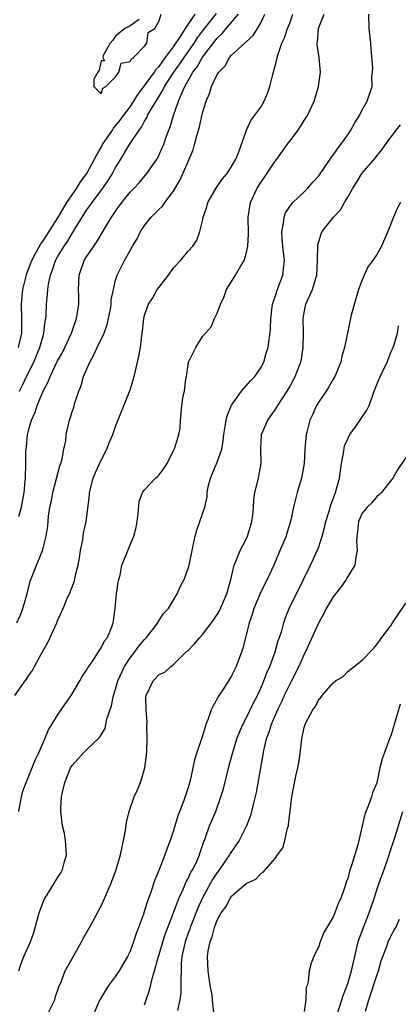
# Model space of a CAD drawing. Units: inches. Extents: x 2583000 to 2586000, y 1515000 to 1518000.
# Drawn here: x 2584672 to 2584724, y 1516824 to 1516960 of the extents above; entities that cross this region are included whole.
import ezdxf

# ---------------------------------------------------------------- set-up
doc = ezdxf.new("R2010")
doc.units = ezdxf.units.IN
doc.header["$MEASUREMENT"] = 0
doc.layers.add('LD25831515_2ft', color=72, linetype='Continuous')

msp = doc.modelspace()

# ---------------------------------------------------------------- linework, layer by layer
at = {"layer": 'LD25831515_2ft'}
for points, elevation in [([(2584671.1, 1516867), (2584672.52, 1516869), (2584672.73, 1516869.27), (2584673, 1516869.69), (2584673.54, 1516870.46), (2584673.8, 1516871), (2584674.77, 1516872.77), (2584675.67, 1516874.33), (2584676, 1516875), (2584676.89, 1516877), (2584677, 1516877.3), (2584677.76, 1516879), (2584678.29, 1516880.29), (2584678.74, 1516881.26), (2584679, 1516881.99), (2584679.3, 1516882.7), (2584679.36, 1516883), (2584679.42, 1516883.42), (2584679.82, 1516885), (2584680.02, 1516885.98), (2584680.15, 1516887), (2584680.46, 1516888.46), (2584680.54, 1516889), (2584680.59, 1516889.41), (2584680.96, 1516891), (2584681.38, 1516894.62), (2584681.4, 1516895), (2584681.92, 1516897), (2584682.23, 1516897.77), (2584683, 1516899.45), (2584683.8, 1516901), (2584684.13, 1516901.87), (2584684.6, 1516903), (2584685, 1516904.12), (2584687, 1516909.17), (2584687.56, 1516911), (2584688.03, 1516913), (2584688.19, 1516913.81), (2584688.41, 1516915), (2584688.6, 1516916.6), (2584688.73, 1516917.27), (2584688.88, 1516919), (2584689, 1516919.47), (2584689.53, 1516921), (2584690.13, 1516921.87), (2584690.75, 1516923), (2584691, 1516923.34), (2584692.3, 1516925), (2584693, 1516925.98), (2584693.94, 1516927), (2584695, 1516928.29), (2584695.63, 1516929), (2584696.2, 1516929.8), (2584696.63, 1516931), (2584697, 1516932.5), (2584697.09, 1516933), (2584697.57, 1516934.43), (2584697.72, 1516935), (2584698.91, 1516937.09), (2584699.73, 1516938.27), (2584700.37, 1516939), (2584701, 1516940), (2584701.56, 1516941), (2584702.01, 1516942.01), (2584703.06, 1516945), (2584703.65, 1516946.35), (2584705, 1516948.18), (2584705.46, 1516949), (2584705.92, 1516950.08), (2584706.26, 1516951), (2584706.67, 1516952.67), (2584706.76, 1516953), (2584706.83, 1516953.17), (2584707.24, 1516954.76), (2584707.26, 1516955), (2584707.35, 1516955.35), (2584707.94, 1516957), (2584708.28, 1516957.72), (2584708.72, 1516959), (2584709, 1516959.75), (2584709.44, 1516961)], 8560), ([(2584671.39, 1516877), (2584671.87, 1516878.13), (2584672.2, 1516879), (2584672.79, 1516881), (2584673.22, 1516882.78), (2584673.56, 1516883.56), (2584674.09, 1516885), (2584674.39, 1516885.61), (2584674.91, 1516887), (2584675, 1516887.32), (2584675.41, 1516889), (2584675.66, 1516890.34), (2584675.75, 1516891.75), (2584675.95, 1516893), (2584676.15, 1516893.85), (2584676.35, 1516895), (2584677.33, 1516898.67), (2584677.45, 1516899), (2584677.65, 1516899.65), (2584677.88, 1516901), (2584678.12, 1516902.12), (2584678.19, 1516903), (2584678.63, 1516905), (2584678.75, 1516905.25), (2584679, 1516906.11), (2584679.22, 1516906.78), (2584679.36, 1516907.36), (2584679.92, 1516909), (2584680.24, 1516909.76), (2584680.56, 1516911), (2584681.43, 1516913), (2584682.02, 1516913.98), (2584682.46, 1516915), (2584683.41, 1516917), (2584683.83, 1516918.17), (2584684.04, 1516919), (2584684.28, 1516920.28), (2584684.4, 1516921), (2584684.41, 1516921.59), (2584684.69, 1516923), (2584685, 1516924.28), (2584685.22, 1516925), (2584686.23, 1516927), (2584687, 1516928.41), (2584687.34, 1516929), (2584687.99, 1516930.01), (2584688.44, 1516931), (2584689, 1516931.86), (2584689.88, 1516933), (2584690.47, 1516933.53), (2584691, 1516934.09), (2584691.47, 1516934.53), (2584691.8, 1516935), (2584693, 1516936.58), (2584693.88, 1516938.12), (2584695, 1516940.69), (2584695.15, 1516941), (2584695.7, 1516942.3), (2584695.9, 1516943), (2584696.19, 1516944.19), (2584696.55, 1516945.45), (2584697, 1516947.4), (2584697.48, 1516949), (2584697.93, 1516950.07), (2584698.24, 1516951), (2584699, 1516952.66), (2584699.21, 1516953), (2584700.11, 1516953.89), (2584700.69, 1516955), (2584701, 1516955.34), (2584703.95, 1516958.05), (2584704.56, 1516959), (2584705, 1516959.8), (2584705.56, 1516961)], 8558), ([(2584671.63, 1516915), (2584672.08, 1516917), (2584672.08, 1516919), (2584672.02, 1516921), (2584672.22, 1516923), (2584672.77, 1516925.23), (2584673, 1516925.8), (2584673.43, 1516927), (2584673.96, 1516927.96), (2584674.67, 1516929.33), (2584675, 1516929.73), (2584675.86, 1516931), (2584677.25, 1516933.25), (2584678.27, 1516935), (2584679, 1516936.07), (2584679.66, 1516937), (2584680.15, 1516937.85), (2584681.02, 1516939), (2584682.1, 1516941), (2584682.39, 1516941.61), (2584683, 1516942.62), (2584683.21, 1516943), (2584684.55, 1516945), (2584684.72, 1516945.28), (2584685, 1516945.57), (2584685.62, 1516946.38), (2584686.08, 1516947), (2584687, 1516948.22), (2584687.53, 1516949), (2584688.08, 1516949.92), (2584689, 1516951.09), (2584690.35, 1516953), (2584690.6, 1516953.4), (2584691, 1516953.78), (2584691.5, 1516954.5), (2584691.89, 1516955), (2584693, 1516956.51), (2584694.04, 1516958.04), (2584694.63, 1516959), (2584695.99, 1516961)], 8552), ([(2584671.64, 1516851), (2584671.79, 1516851.79), (2584672.01, 1516853), (2584672.22, 1516853.78), (2584672.66, 1516855), (2584673, 1516855.76), (2584673.91, 1516858.09), (2584674.36, 1516859), (2584675.25, 1516861), (2584675.75, 1516862.25), (2584676.22, 1516863), (2584677, 1516864.29), (2584677.5, 1516865), (2584678.09, 1516865.91), (2584678.87, 1516867), (2584680.06, 1516869), (2584680.4, 1516869.6), (2584681, 1516870.47), (2584681.17, 1516870.83), (2584681.93, 1516871.93), (2584682.76, 1516873.24), (2584683, 1516873.55), (2584683.48, 1516874.52), (2584683.86, 1516875), (2584684.46, 1516876.46), (2584684.66, 1516877), (2584684.72, 1516877.28), (2584684.93, 1516879), (2584685.13, 1516881), (2584685.35, 1516882.65), (2584685.43, 1516883), (2584685.62, 1516883.62), (2584685.86, 1516885), (2584686.5, 1516886.5), (2584686.67, 1516887), (2584687.53, 1516889), (2584687.82, 1516890.18), (2584687.95, 1516891), (2584688.11, 1516892.11), (2584688.25, 1516893.75), (2584688.73, 1516895), (2584689, 1516895.39), (2584690.52, 1516897), (2584690.78, 1516897.22), (2584691, 1516897.44), (2584691.67, 1516898.33), (2584692.09, 1516899), (2584693, 1516900.79), (2584693.16, 1516901.16), (2584693.71, 1516903), (2584693.89, 1516903.89), (2584693.95, 1516905), (2584694.12, 1516907), (2584694.33, 1516908.33), (2584694.5, 1516909), (2584694.7, 1516910.7), (2584694.77, 1516911), (2584695, 1516912.66), (2584695.06, 1516913), (2584696.04, 1516915), (2584697, 1516916.54), (2584698.16, 1516917.84), (2584698.63, 1516919), (2584699, 1516919.75), (2584699.45, 1516921), (2584699.97, 1516922.03), (2584700.28, 1516923), (2584701.53, 1516925), (2584702.27, 1516926.27), (2584702.73, 1516927), (2584703, 1516927.92), (2584703.24, 1516929), (2584703.32, 1516930.68), (2584703.28, 1516933), (2584703.6, 1516935), (2584704.52, 1516937), (2584705, 1516937.77), (2584705.51, 1516938.49), (2584707, 1516940.73), (2584707.23, 1516941), (2584708.67, 1516943), (2584709, 1516943.49), (2584710.18, 1516945), (2584710.5, 1516945.5), (2584711, 1516946.32), (2584711.46, 1516947), (2584712.37, 1516949), (2584712.53, 1516949.47), (2584712.96, 1516951), (2584713.23, 1516953), (2584713.05, 1516955), (2584712.79, 1516956.79), (2584712.8, 1516957), (2584712.84, 1516957.16), (2584712.96, 1516959), (2584713, 1516959.14), (2584713.74, 1516961)], 8562), ([(2584671.67, 1516891.67), (2584672.03, 1516893), (2584672.38, 1516895), (2584672.55, 1516896.55), (2584672.58, 1516897), (2584672.63, 1516899), (2584672.64, 1516900.64), (2584672.67, 1516901), (2584672.72, 1516901.28), (2584672.86, 1516903), (2584673, 1516903.58), (2584673.41, 1516905), (2584673.9, 1516906.1), (2584674.2, 1516907), (2584675, 1516908.97), (2584675.71, 1516910.29), (2584675.98, 1516911), (2584677, 1516913.19), (2584677.66, 1516914.34), (2584677.98, 1516915), (2584678.9, 1516917), (2584679.62, 1516919), (2584679.94, 1516921), (2584679.92, 1516922.08), (2584679.89, 1516923), (2584679.96, 1516925), (2584680.68, 1516927), (2584681, 1516927.5), (2584682.41, 1516929.59), (2584683, 1516930.59), (2584683.17, 1516930.83), (2584683.62, 1516931.62), (2584684.45, 1516933), (2584684.68, 1516933.32), (2584685, 1516933.81), (2584685.86, 1516935), (2584687, 1516936.43), (2584687.56, 1516937), (2584688.25, 1516937.75), (2584689.31, 1516939), (2584690.81, 1516941.19), (2584691.44, 1516942.56), (2584691.63, 1516943), (2584691.94, 1516943.94), (2584692.34, 1516945), (2584692.54, 1516945.46), (2584692.97, 1516947), (2584693.69, 1516949), (2584694.12, 1516950.12), (2584694.54, 1516951), (2584695.67, 1516953), (2584696.25, 1516953.75), (2584697, 1516955.08), (2584699, 1516957.69), (2584699.69, 1516958.31), (2584700.25, 1516959), (2584701.94, 1516961)], 8556), ([(2584671.68, 1516829), (2584672, 1516830), (2584672.37, 1516831), (2584673.25, 1516833), (2584673.71, 1516834.29), (2584674.46, 1516837), (2584675, 1516838.48), (2584675.16, 1516838.84), (2584675.23, 1516839), (2584677, 1516841.85), (2584677.45, 1516842.55), (2584677.69, 1516843), (2584677.91, 1516843.91), (2584678.22, 1516845), (2584678.11, 1516847), (2584677.95, 1516847.95), (2584677.69, 1516849), (2584677.43, 1516851), (2584677.43, 1516851.43), (2584677.55, 1516853), (2584677.67, 1516853.67), (2584678, 1516855), (2584678.65, 1516856.65), (2584678.8, 1516857), (2584679, 1516857.34), (2584679.81, 1516858.19), (2584680.5, 1516859), (2584681, 1516859.51), (2584682.79, 1516861.21), (2584683.54, 1516862.46), (2584683.79, 1516863.79), (2584684.42, 1516865.58), (2584684.71, 1516867), (2584685, 1516867.89), (2584685.31, 1516869), (2584686.21, 1516871), (2584687, 1516872.17), (2584687.64, 1516873), (2584688.2, 1516873.8), (2584689, 1516874.74), (2584689.25, 1516875), (2584690.23, 1516876.23), (2584690.81, 1516877), (2584690.86, 1516877.14), (2584691.64, 1516878.36), (2584692.3, 1516879), (2584693.48, 1516881), (2584693.93, 1516882.07), (2584694.43, 1516883), (2584695, 1516884.52), (2584695.14, 1516885), (2584695.54, 1516887), (2584695.71, 1516887.71), (2584695.96, 1516889), (2584696.2, 1516889.8), (2584697, 1516892.04), (2584697.3, 1516893), (2584697.61, 1516894.39), (2584697.63, 1516895), (2584697.77, 1516895.78), (2584698.07, 1516897), (2584699, 1516899.19), (2584699.63, 1516901), (2584699.85, 1516902.15), (2584699.91, 1516903), (2584700.11, 1516904.11), (2584700.25, 1516905), (2584700.4, 1516905.6), (2584701, 1516907.03), (2584702.35, 1516909), (2584703.6, 1516910.4), (2584704.18, 1516911), (2584705, 1516912.22), (2584705.42, 1516913), (2584705.77, 1516914.23), (2584706.03, 1516915), (2584706.16, 1516916.16), (2584706.29, 1516917), (2584706.37, 1516917.63), (2584706.38, 1516919), (2584706.64, 1516921), (2584706.72, 1516921.28), (2584707, 1516921.98), (2584707.24, 1516922.76), (2584708.05, 1516925), (2584708.17, 1516925.83), (2584708.27, 1516927), (2584708.14, 1516928.14), (2584708.07, 1516929), (2584707.98, 1516930.02), (2584707.92, 1516931), (2584708.17, 1516932.17), (2584708.23, 1516933), (2584708.41, 1516933.59), (2584709, 1516934.47), (2584709.42, 1516935), (2584711, 1516936.49), (2584711.51, 1516937), (2584712.19, 1516937.81), (2584713, 1516938.7), (2584713.69, 1516939.69), (2584714.75, 1516941.25), (2584715, 1516941.54), (2584715.59, 1516942.41), (2584716.06, 1516943), (2584717, 1516944.33), (2584717.45, 1516945), (2584717.98, 1516946.02), (2584718.61, 1516947), (2584719, 1516947.79), (2584719.68, 1516949), (2584720.02, 1516949.98), (2584720.35, 1516951), (2584720.34, 1516952.34), (2584720.44, 1516953), (2584720.47, 1516953.53), (2584720.23, 1516956.23), (2584720.19, 1516957), (2584719.98, 1516959), (2584719.93, 1516961)], 8564), ([(2584671.75, 1516909), (2584672.17, 1516909.83), (2584672.7, 1516911), (2584673.71, 1516913), (2584674.11, 1516913.89), (2584674.57, 1516915), (2584675, 1516916.64), (2584675.11, 1516917), (2584675.29, 1516918.71), (2584675.36, 1516919), (2584675.41, 1516919.41), (2584675.47, 1516921), (2584675.62, 1516922.38), (2584675.65, 1516923), (2584675.74, 1516923.74), (2584676.01, 1516925), (2584676.29, 1516925.71), (2584676.71, 1516927), (2584677, 1516927.51), (2584677.92, 1516929), (2584678.37, 1516929.63), (2584679, 1516930.73), (2584679.11, 1516930.89), (2584679.42, 1516931.42), (2584680.38, 1516933), (2584681, 1516933.95), (2584681.46, 1516934.54), (2584681.75, 1516935), (2584683.24, 1516937), (2584683.97, 1516938.03), (2584684.56, 1516939), (2584685, 1516939.84), (2584685.71, 1516941), (2584686.9, 1516943), (2584688.23, 1516945), (2584688.58, 1516945.42), (2584689, 1516946.23), (2584689.31, 1516946.69), (2584689.42, 1516947), (2584689.91, 1516947.91), (2584690.57, 1516949), (2584691.51, 1516950.49), (2584691.74, 1516951), (2584693.04, 1516953), (2584693.87, 1516954.13), (2584694.43, 1516955), (2584695.84, 1516957), (2584696.29, 1516957.71), (2584697, 1516958.66), (2584698.92, 1516961.08)], 8554), ([(2584688.24, 1516960.24), (2584687, 1516959.37), (2584686.29, 1516959), (2584685, 1516957.94), (2584684.61, 1516957.39), (2584684.23, 1516957), (2584683.29, 1516955.29), (2584683.22, 1516955), (2584683.45, 1516954.55), (2584683, 1516954.55), (2584682.75, 1516953.25), (2584682.57, 1516953), (2584682.02, 1516952.02), (2584682.02, 1516951), (2584683, 1516949.99), (2584683.23, 1516950.77), (2584683.63, 1516951), (2584685, 1516952.36), (2584685.44, 1516953), (2584685.78, 1516954.22), (2584687, 1516954.48), (2584687.17, 1516954.83), (2584687.45, 1516955), (2584689, 1516956.57), (2584689.32, 1516957), (2584689.51, 1516958.49), (2584690.43, 1516959), (2584691, 1516960.08), (2584691.3, 1516961)], 8550), ([(2584675.62, 1516823), (2584676.61, 1516825), (2584676.69, 1516825.31), (2584677.19, 1516826.81), (2584677.48, 1516827.48), (2584678.06, 1516829), (2584679, 1516830.72), (2584680.31, 1516833), (2584680.51, 1516833.49), (2584681.41, 1516835), (2584681.92, 1516835.92), (2584683, 1516837.98), (2584683.48, 1516839), (2584684.34, 1516841), (2584685, 1516842.72), (2584685.1, 1516843), (2584685.66, 1516845), (2584685.87, 1516845.87), (2584686.11, 1516847), (2584686.35, 1516848.35), (2584686.52, 1516849.48), (2584686.86, 1516851), (2584687.56, 1516853), (2584688.01, 1516853.99), (2584688.41, 1516855), (2584689.03, 1516857), (2584689.25, 1516858.75), (2584689.3, 1516859.3), (2584689.35, 1516861), (2584689.31, 1516862.69), (2584689.36, 1516863.36), (2584689.21, 1516865), (2584689.19, 1516866.81), (2584689.22, 1516867), (2584690.16, 1516869), (2584691, 1516869.91), (2584691.77, 1516870.23), (2584692.63, 1516871), (2584693, 1516871.26), (2584694.73, 1516873), (2584694.89, 1516873.11), (2584695.89, 1516874.11), (2584696.6, 1516875), (2584697, 1516875.43), (2584698.2, 1516877), (2584698.53, 1516877.47), (2584699, 1516878.16), (2584699.31, 1516878.69), (2584699.45, 1516879), (2584700.34, 1516881), (2584700.9, 1516883), (2584701.35, 1516885), (2584701.64, 1516885.64), (2584702.17, 1516887), (2584703, 1516888.58), (2584703.2, 1516889), (2584703.62, 1516890.38), (2584703.79, 1516891), (2584703.9, 1516891.9), (2584704, 1516893), (2584704.05, 1516893.95), (2584704.2, 1516895), (2584704.6, 1516896.6), (2584704.75, 1516897.25), (2584705.07, 1516899), (2584705.01, 1516901), (2584705.1, 1516903), (2584705.97, 1516905), (2584706.41, 1516905.59), (2584707, 1516906.41), (2584707.23, 1516906.77), (2584707.36, 1516907), (2584708.67, 1516909), (2584709, 1516909.56), (2584709.77, 1516911), (2584710.21, 1516912.21), (2584710.53, 1516913), (2584710.62, 1516913.38), (2584710.88, 1516915), (2584710.92, 1516917), (2584710.88, 1516919), (2584711, 1516919.83), (2584711.22, 1516921), (2584712.13, 1516923), (2584712.59, 1516924.59), (2584712.73, 1516925), (2584712.84, 1516927), (2584712.87, 1516929.13), (2584713, 1516929.62), (2584713.32, 1516930.68), (2584713.48, 1516931), (2584715.04, 1516933), (2584716.02, 1516933.98), (2584716.56, 1516935), (2584717, 1516935.73), (2584717.72, 1516937), (2584718.23, 1516937.77), (2584718.97, 1516939), (2584720.82, 1516941.18), (2584721, 1516941.45), (2584721.72, 1516942.28), (2584722.21, 1516943), (2584723.67, 1516945), (2584724.28, 1516945.72)], 8566), ([(2584724.27, 1516935), (2584723.82, 1516934.18), (2584723.32, 1516933), (2584722.55, 1516931), (2584722.06, 1516929.94), (2584721.68, 1516929), (2584721, 1516927.82), (2584720.48, 1516927), (2584719.83, 1516926.17), (2584719.28, 1516925), (2584719, 1516924.34), (2584718.5, 1516923), (2584717.48, 1516919.48), (2584716.55, 1516915), (2584716.19, 1516913.81), (2584716.05, 1516913), (2584715.24, 1516911), (2584715.15, 1516910.85), (2584715, 1516910.62), (2584714.42, 1516909.58), (2584714.05, 1516909), (2584713, 1516907.53), (2584712.7, 1516907), (2584712.18, 1516905.82), (2584711.78, 1516905), (2584711.35, 1516903.35), (2584711.28, 1516903), (2584711.1, 1516901), (2584710.98, 1516899), (2584710.64, 1516897), (2584710.03, 1516895), (2584709.72, 1516893.72), (2584709.51, 1516893), (2584709.11, 1516891), (2584708.6, 1516889.4), (2584708.5, 1516889), (2584708.16, 1516888.16), (2584707.45, 1516886.55), (2584706.8, 1516885), (2584705.89, 1516883), (2584705.58, 1516882.42), (2584704.93, 1516881.07), (2584704.06, 1516879), (2584703.82, 1516878.18), (2584703.4, 1516877), (2584702.52, 1516873.48), (2584701.6, 1516871), (2584701, 1516869.71), (2584700.58, 1516869), (2584699.8, 1516867.8), (2584699.16, 1516866.84), (2584699, 1516866.55), (2584698.43, 1516865.57), (2584698.19, 1516865), (2584697.77, 1516863.77), (2584697.46, 1516863), (2584697.34, 1516862.66), (2584697, 1516861.43), (2584696.16, 1516859), (2584695.88, 1516858.12), (2584695.66, 1516857), (2584695.29, 1516855.29), (2584695, 1516854.29), (2584694.36, 1516852.36), (2584693.59, 1516850.41), (2584693, 1516848.36), (2584692.52, 1516847), (2584692.09, 1516845.91), (2584691.79, 1516845), (2584691.07, 1516843.07), (2584690.43, 1516841.57), (2584689.86, 1516839.86), (2584689.38, 1516838.62), (2584689, 1516837.33), (2584688.83, 1516836.83), (2584688.17, 1516835), (2584687.84, 1516834.16), (2584687.45, 1516833), (2584687, 1516831.73), (2584686.64, 1516831), (2584685.48, 1516829), (2584685, 1516828.26), (2584684.04, 1516827), (2584683.63, 1516826.37), (2584682.81, 1516825), (2584682.65, 1516824.65), (2584681.96, 1516823)], 8568), ([(2584689, 1516824.34), (2584689.21, 1516825), (2584689.67, 1516826.33), (2584690.09, 1516828.09), (2584690.38, 1516829), (2584690.87, 1516830.87), (2584691, 1516831.27), (2584691.49, 1516833), (2584691.86, 1516834.14), (2584693, 1516837), (2584693.72, 1516839), (2584694.38, 1516840.38), (2584694.73, 1516841.27), (2584695, 1516841.73), (2584695.39, 1516842.61), (2584695.63, 1516843), (2584696.23, 1516844.23), (2584696.56, 1516845), (2584696.66, 1516845.34), (2584697.17, 1516846.83), (2584697.26, 1516847), (2584697.41, 1516847.41), (2584697.96, 1516849), (2584698.8, 1516851), (2584699.53, 1516853), (2584699.86, 1516854.14), (2584700.65, 1516857.35), (2584701.1, 1516859), (2584701.71, 1516861), (2584702.24, 1516862.24), (2584702.53, 1516863), (2584703, 1516863.85), (2584704.01, 1516865.99), (2584704.54, 1516867), (2584705, 1516868.01), (2584705.43, 1516869), (2584705.86, 1516870.14), (2584706.25, 1516871), (2584707, 1516873), (2584707.43, 1516874.57), (2584707.6, 1516875), (2584707.9, 1516875.9), (2584708.18, 1516877), (2584708.39, 1516877.61), (2584708.95, 1516879), (2584710.92, 1516883), (2584711.87, 1516885), (2584712.25, 1516885.75), (2584712.79, 1516887), (2584713, 1516887.53), (2584713.49, 1516889), (2584713.81, 1516890.19), (2584713.99, 1516891), (2584714.44, 1516892.44), (2584714.68, 1516893.32), (2584715, 1516894.13), (2584715.22, 1516894.78), (2584715.32, 1516895), (2584715.85, 1516897), (2584716.16, 1516899), (2584716.44, 1516900.44), (2584716.58, 1516901.42), (2584717, 1516902.4), (2584717.28, 1516903), (2584718.06, 1516904.06), (2584719.65, 1516906.35), (2584719.94, 1516907), (2584720.45, 1516908.45), (2584720.67, 1516909), (2584721, 1516909.9), (2584721.47, 1516911), (2584722.43, 1516913), (2584723, 1516914.44), (2584723.19, 1516914.81), (2584723.39, 1516915.39), (2584723.87, 1516917), (2584724.02, 1516917.98)], 8570), ([(2584725, 1516899.81), (2584723.87, 1516898.13), (2584723.22, 1516897), (2584723, 1516896.69), (2584721.64, 1516895), (2584721.33, 1516894.67), (2584721, 1516894.45), (2584720.38, 1516893.62), (2584719.7, 1516893), (2584719, 1516892.17), (2584718.5, 1516891), (2584718.37, 1516889.63), (2584718.26, 1516889), (2584718.23, 1516888.23), (2584718.31, 1516887), (2584718.1, 1516886.1), (2584717.96, 1516885), (2584717, 1516883.4), (2584716.8, 1516883), (2584716.05, 1516881.95), (2584715, 1516880.6), (2584714.03, 1516879), (2584713.7, 1516878.3), (2584713, 1516877.09), (2584711.75, 1516874.25), (2584711.16, 1516873), (2584711, 1516872.71), (2584710.24, 1516871), (2584709.23, 1516869), (2584709, 1516868.57), (2584708.24, 1516867), (2584707.87, 1516866.14), (2584707.3, 1516865), (2584706.43, 1516863), (2584706.12, 1516861.88), (2584705.77, 1516861), (2584705.39, 1516859.39), (2584704.37, 1516853.63), (2584703.95, 1516851.95), (2584703.75, 1516851), (2584703.58, 1516850.42), (2584703.04, 1516849), (2584702.03, 1516847), (2584700.81, 1516845.19), (2584700.72, 1516845), (2584699.19, 1516842.81), (2584699, 1516842.58), (2584698.37, 1516841.63), (2584696.92, 1516839), (2584696.33, 1516837.67), (2584695.29, 1516835), (2584695.22, 1516834.78), (2584695, 1516834.2), (2584694.57, 1516833), (2584694.43, 1516832.43), (2584694.15, 1516831), (2584694.05, 1516830.05), (2584694.04, 1516829), (2584693.97, 1516827.97), (2584694.01, 1516827), (2584693.99, 1516826.01), (2584693.86, 1516825), (2584693.53, 1516823.53)], 8572), ([(2584698.58, 1516823), (2584698.4, 1516824.4), (2584698.38, 1516825), (2584698.3, 1516825.7), (2584698.06, 1516827), (2584697.76, 1516829), (2584697.67, 1516831), (2584697.77, 1516831.77), (2584698.02, 1516833), (2584698.32, 1516833.68), (2584698.63, 1516835), (2584699, 1516836), (2584699.55, 1516837), (2584700.18, 1516837.82), (2584700.8, 1516839), (2584701, 1516839.29), (2584703, 1516841.05), (2584704.35, 1516841.65), (2584705, 1516842.44), (2584705.36, 1516842.64), (2584705.65, 1516843), (2584707, 1516844.5), (2584707.33, 1516845), (2584708.04, 1516845.96), (2584708.34, 1516847), (2584708.71, 1516848.71), (2584708.82, 1516849), (2584708.85, 1516849.15), (2584709, 1516850.73), (2584709.28, 1516853), (2584709.86, 1516855.86), (2584710.13, 1516857), (2584710.27, 1516857.73), (2584710.44, 1516859), (2584710.62, 1516860.62), (2584710.68, 1516861), (2584711, 1516862.6), (2584711.13, 1516863), (2584711.24, 1516863.24), (2584712.17, 1516865), (2584712.54, 1516865.46), (2584713, 1516866.51), (2584713.28, 1516866.72), (2584713.46, 1516867), (2584715, 1516868.76), (2584715.31, 1516869), (2584716.37, 1516869.64), (2584717, 1516870.32), (2584717.91, 1516871), (2584719, 1516871.89), (2584720.54, 1516873.46), (2584721, 1516874.02), (2584721.71, 1516875), (2584723, 1516876.68), (2584723.19, 1516877), (2584725, 1516879.74)], 8574), ([(2584724.22, 1516865.78), (2584723.39, 1516863), (2584723.32, 1516862.68), (2584723, 1516861.59), (2584722.75, 1516861), (2584722.01, 1516859), (2584721.76, 1516858.24), (2584721.45, 1516857), (2584721, 1516854.96), (2584720.44, 1516853.57), (2584720.27, 1516853), (2584719.87, 1516851.87), (2584719.36, 1516850.64), (2584718.38, 1516846.38), (2584717.53, 1516843.53), (2584717.23, 1516842.77), (2584717, 1516841.76), (2584716.78, 1516841.22), (2584716.61, 1516840.61), (2584716.04, 1516839), (2584715.69, 1516838.31), (2584715.24, 1516837), (2584715, 1516836.44), (2584714.11, 1516835), (2584713.72, 1516834.28), (2584713.18, 1516833), (2584713, 1516832.42), (2584712.32, 1516831), (2584711.94, 1516830.06), (2584711.67, 1516829), (2584711.56, 1516827.56), (2584711.39, 1516827), (2584711.29, 1516826.71), (2584711.24, 1516825), (2584711, 1516823.38)], 8576), ([(2584715.54, 1516823), (2584716.21, 1516825), (2584716.39, 1516825.61), (2584717, 1516827.28), (2584717.52, 1516829), (2584718.45, 1516833), (2584718.57, 1516833.43), (2584719.16, 1516835), (2584719.96, 1516837), (2584720.63, 1516839), (2584721, 1516840.19), (2584721.28, 1516841), (2584722.02, 1516843), (2584722.72, 1516845), (2584722.78, 1516845.22), (2584723.54, 1516847.54), (2584724.59, 1516851)], 8578), ([(2584719.45, 1516823.45), (2584719.89, 1516825), (2584721, 1516828.38), (2584721.24, 1516829), (2584721.63, 1516830.37), (2584722.39, 1516832.39), (2584722.6, 1516833), (2584723, 1516833.89), (2584723.4, 1516834.6), (2584723.62, 1516835), (2584724.15, 1516836.15)], 8580)]:
    msp.add_lwpolyline(points, dxfattribs=dict(at, elevation=elevation))

doc.saveas('drawing.dxf')
